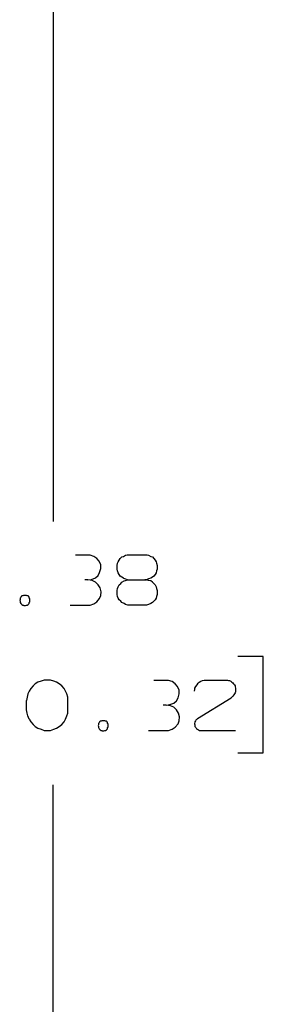
# Model space of a CAD drawing. Units: millimetres. Extents: x 0 to 439, y 0 to 279.
# Drawn here: x 41 to 54, y 177 to 225 of the extents above; entities that cross this region are included whole.
import ezdxf

# ---------------------------------------------------------------- set-up
doc = ezdxf.new("R2010")
doc.units = ezdxf.units.MM
doc.layers.add('DIMS', color=7, linetype='CONTINUOUS')

msp = doc.modelspace()

# ---------------------------------------------------------------- linework, layer by layer
at = {"layer": 'DIMS', "color": 7, "linetype": 'Continuous'}
for p, q in [((43.153, 232.82), (43.153, 200.656)), ((46.736, 198.989), (46.815, 199.016)), ((46.815, 199.016), (46.921, 199.016)), ((46.921, 199.016), (47.688, 199.016)), ((47.688, 199.016), (47.794, 199.016)), ((47.794, 199.016), (47.873, 198.989)), ((44.974, 198.989), (44.259, 198.989)), ((45.159, 198.936), (44.974, 198.989)), ((45.318, 198.83), (45.159, 198.936)), ((45.423, 198.698), (45.318, 198.83)), ((45.503, 198.513), (45.423, 198.698)), ((46.312, 198.487), (46.339, 198.592)), ((46.339, 198.592), (46.365, 198.672)), ((46.365, 198.672), (46.418, 198.751)), ((46.418, 198.751), (46.471, 198.83)), ((46.471, 198.83), (46.551, 198.91)), ((46.551, 198.91), (46.63, 198.936)), ((46.63, 198.936), (46.736, 198.989)), ((47.873, 198.989), (47.979, 198.936)), ((47.979, 198.936), (48.059, 198.91)), ((48.059, 198.91), (48.138, 198.83)), ((48.138, 198.83), (48.191, 198.751)), ((48.191, 198.751), (48.244, 198.672)), ((48.244, 198.672), (48.27, 198.592)), ((48.27, 198.592), (48.297, 198.487)), ((45.37, 197.984), (45.45, 198.143)), ((45.45, 198.143), (45.503, 198.328)), ((45.503, 198.328), (45.503, 198.513)), ((46.312, 198.407), (46.312, 198.487)), ((46.312, 198.301), (46.312, 198.407)), ((46.339, 198.222), (46.312, 198.301)), ((46.365, 198.116), (46.339, 198.222)), ((46.418, 198.037), (46.365, 198.116)), ((46.471, 197.957), (46.418, 198.037)), ((48.191, 198.037), (48.138, 197.957)), ((48.244, 198.116), (48.191, 198.037)), ((48.27, 198.222), (48.244, 198.116)), ((48.297, 198.301), (48.27, 198.222)), ((48.297, 198.487), (48.297, 198.407)), ((48.297, 198.407), (48.297, 198.301)), ((44.868, 197.772), (44.709, 197.772)), ((44.868, 197.772), (45.053, 197.799)), ((45.079, 197.746), (44.868, 197.772)), ((45.053, 197.799), (45.238, 197.878)), ((45.238, 197.666), (45.079, 197.746)), ((45.238, 197.878), (45.37, 197.984)), ((45.37, 197.534), (45.238, 197.666)), ((46.418, 197.534), (46.498, 197.587)), ((46.551, 197.904), (46.471, 197.957)), ((46.498, 197.587), (46.551, 197.666)), ((46.63, 197.852), (46.551, 197.904)), ((46.551, 197.666), (46.656, 197.719)), ((46.63, 197.852), (46.736, 197.825)), ((46.656, 197.719), (46.736, 197.746)), ((46.736, 197.825), (46.815, 197.799)), ((46.736, 197.746), (46.842, 197.772)), ((46.815, 197.799), (46.921, 197.772)), ((46.842, 197.772), (46.921, 197.772)), ((46.921, 197.772), (47.688, 197.772)), ((47.794, 197.799), (47.688, 197.772)), ((47.688, 197.772), (47.768, 197.772)), ((47.873, 197.746), (47.768, 197.772)), ((47.873, 197.825), (47.794, 197.799)), ((47.979, 197.852), (47.873, 197.825)), ((47.979, 197.719), (47.873, 197.746)), ((48.059, 197.904), (47.979, 197.852)), ((48.059, 197.666), (47.979, 197.719)), ((48.138, 197.957), (48.059, 197.904)), ((48.059, 197.666), (48.138, 197.587)), ((48.138, 197.587), (48.191, 197.534)), ((45.476, 197.375), (45.37, 197.534)), ((45.529, 197.19), (45.476, 197.375)), ((45.503, 197.005), (45.529, 197.19)), ((46.312, 197.243), (46.339, 197.349)), ((46.312, 197.164), (46.312, 197.243)), ((46.312, 197.058), (46.312, 197.164)), ((46.339, 197.349), (46.365, 197.428)), ((46.365, 197.428), (46.418, 197.534)), ((48.191, 197.534), (48.244, 197.428)), ((48.244, 197.428), (48.27, 197.349)), ((48.27, 197.349), (48.297, 197.243)), ((48.297, 197.243), (48.297, 197.164)), ((48.297, 197.164), (48.297, 197.058)), ((41.518, 196.793), (41.492, 196.767)), ((41.492, 196.767), (41.518, 196.714)), ((41.545, 196.899), (41.518, 196.873)), ((41.518, 196.873), (41.518, 196.846)), ((41.518, 196.846), (41.518, 196.793)), ((41.518, 196.714), (41.518, 196.687)), ((41.518, 196.687), (41.518, 196.661)), ((41.518, 196.661), (41.545, 196.608)), ((41.571, 196.952), (41.545, 196.899)), ((41.545, 196.608), (41.571, 196.582)), ((41.598, 196.978), (41.571, 196.952)), ((41.571, 196.582), (41.598, 196.555)), ((41.65, 196.978), (41.598, 196.978)), ((41.677, 197.005), (41.65, 196.978)), ((41.703, 197.005), (41.677, 197.005)), ((41.756, 197.005), (41.703, 197.005)), ((41.783, 197.005), (41.756, 197.005)), ((41.836, 197.005), (41.783, 197.005)), ((41.862, 196.978), (41.836, 197.005)), ((41.915, 196.978), (41.862, 196.978)), ((41.941, 196.952), (41.915, 196.978)), ((41.915, 196.555), (41.941, 196.582)), ((41.968, 196.899), (41.941, 196.952)), ((41.941, 196.582), (41.968, 196.608)), ((41.968, 196.873), (41.968, 196.899)), ((41.994, 196.846), (41.968, 196.873)), ((41.968, 196.661), (41.994, 196.687)), ((41.968, 196.608), (41.968, 196.661)), ((41.994, 196.793), (41.994, 196.846)), ((41.994, 196.767), (41.994, 196.793)), ((41.994, 196.714), (41.994, 196.767)), ((41.994, 196.687), (41.994, 196.714)), ((44.974, 196.529), (45.159, 196.582)), ((45.159, 196.582), (45.318, 196.687)), ((45.318, 196.687), (45.45, 196.846)), ((45.45, 196.846), (45.503, 197.005)), ((46.339, 196.952), (46.312, 197.058)), ((46.365, 196.873), (46.339, 196.952)), ((46.418, 196.793), (46.365, 196.873)), ((46.498, 196.714), (46.418, 196.793)), ((46.551, 196.661), (46.498, 196.714)), ((46.656, 196.608), (46.551, 196.661)), ((46.736, 196.555), (46.656, 196.608)), ((47.979, 196.608), (47.873, 196.555)), ((48.059, 196.661), (47.979, 196.608)), ((48.138, 196.714), (48.059, 196.661)), ((48.191, 196.793), (48.138, 196.714)), ((48.244, 196.873), (48.191, 196.793)), ((48.27, 196.952), (48.244, 196.873)), ((48.297, 197.058), (48.27, 196.952)), ((41.598, 196.555), (41.65, 196.529)), ((41.65, 196.529), (41.677, 196.529)), ((41.677, 196.529), (41.703, 196.502)), ((41.703, 196.502), (41.756, 196.502)), ((41.756, 196.502), (41.783, 196.502)), ((41.783, 196.502), (41.836, 196.529)), ((41.836, 196.529), (41.862, 196.529)), ((41.862, 196.529), (41.915, 196.555)), ((43.995, 196.529), (44.974, 196.529)), ((46.842, 196.529), (46.736, 196.555)), ((46.921, 196.529), (46.842, 196.529)), ((47.688, 196.529), (46.921, 196.529)), ((47.768, 196.529), (47.688, 196.529)), ((47.873, 196.555), (47.768, 196.529)), ((53.551, 193.989), (52.281, 193.989)), ((53.551, 189.226), (53.551, 193.989)), ((42.391, 192.719), (42.259, 192.639)), ((42.55, 192.772), (42.391, 192.719)), ((42.709, 192.824), (42.55, 192.772)), ((42.868, 192.824), (42.709, 192.824)), ((43.026, 192.824), (42.868, 192.824)), ((43.185, 192.772), (43.026, 192.824)), ((43.317, 192.719), (43.185, 192.772)), ((43.45, 192.639), (43.317, 192.719)), ((48.852, 192.798), (48.138, 192.798)), ((49.038, 192.745), (48.852, 192.798)), ((49.196, 192.639), (49.038, 192.745)), ((50.323, 192.666), (50.376, 192.719)), ((50.376, 192.719), (50.456, 192.772)), ((50.456, 192.772), (50.535, 192.798)), ((50.535, 192.798), (50.615, 192.824)), ((50.615, 192.824), (50.72, 192.824)), ((50.72, 192.824), (51.699, 192.824)), ((51.699, 192.824), (51.779, 192.824)), ((51.779, 192.824), (51.832, 192.798)), ((51.832, 192.798), (51.885, 192.798)), ((51.885, 192.798), (51.937, 192.772)), ((51.937, 192.772), (51.99, 192.719)), ((51.99, 192.719), (52.043, 192.692)), ((52.043, 192.692), (52.07, 192.639)), ((41.968, 192.269), (41.889, 192.137)), ((42.047, 192.401), (41.968, 192.269)), ((42.153, 192.533), (42.047, 192.401)), ((42.259, 192.639), (42.153, 192.533)), ((43.582, 192.533), (43.45, 192.639)), ((43.688, 192.401), (43.582, 192.533)), ((43.767, 192.269), (43.688, 192.401)), ((43.82, 192.137), (43.767, 192.269)), ((49.302, 192.507), (49.196, 192.639)), ((49.382, 192.322), (49.302, 192.507)), ((49.382, 192.137), (49.382, 192.322)), ((50.138, 192.269), (50.165, 192.348)), ((50.165, 192.428), (50.218, 192.507)), ((50.165, 192.348), (50.165, 192.428)), ((50.218, 192.507), (50.271, 192.586)), ((50.271, 192.586), (50.323, 192.666)), ((52.07, 192.639), (52.123, 192.586)), ((52.123, 192.586), (52.149, 192.533)), ((52.149, 192.533), (52.149, 192.48)), ((52.149, 192.48), (52.176, 192.428)), ((52.176, 192.242), (52.149, 192.189)), ((52.176, 192.428), (52.176, 192.375)), ((52.176, 192.375), (52.176, 192.295)), ((52.176, 192.295), (52.176, 192.242)), ((41.862, 191.978), (41.836, 191.819)), ((41.836, 191.343), (41.836, 191.819)), ((41.889, 192.137), (41.862, 191.978)), ((43.873, 191.978), (43.82, 192.137)), ((43.873, 191.819), (43.873, 191.978)), ((43.873, 191.343), (43.873, 191.819)), ((49.117, 191.687), (49.249, 191.793)), ((49.249, 191.793), (49.329, 191.951)), ((49.329, 191.951), (49.382, 192.137)), ((50.297, 190.919), (51.964, 191.951)), ((52.017, 192.004), (51.964, 191.951)), ((52.043, 192.031), (52.017, 192.004)), ((52.096, 192.084), (52.043, 192.031)), ((52.123, 192.137), (52.096, 192.084)), ((52.149, 192.189), (52.123, 192.137)), ((41.862, 191.184), (41.836, 191.343)), ((43.873, 191.184), (43.873, 191.343)), ((48.747, 191.581), (48.588, 191.581)), ((48.747, 191.581), (48.932, 191.607)), ((48.958, 191.554), (48.747, 191.581)), ((48.932, 191.607), (49.117, 191.687)), ((49.117, 191.475), (48.958, 191.554)), ((49.249, 191.343), (49.117, 191.475)), ((49.355, 191.184), (49.249, 191.343)), ((41.889, 191.052), (41.862, 191.184)), ((41.968, 190.893), (41.889, 191.052)), ((41.968, 190.893), (42.047, 190.761)), ((42.047, 190.761), (42.153, 190.628)), ((43.582, 190.628), (43.688, 190.761)), ((43.688, 190.761), (43.767, 190.893)), ((43.767, 190.893), (43.82, 191.052)), ((43.82, 191.052), (43.873, 191.184)), ((45.45, 190.761), (45.423, 190.708)), ((45.476, 190.787), (45.45, 190.761)), ((45.529, 190.787), (45.476, 190.787)), ((45.556, 190.814), (45.529, 190.787)), ((45.582, 190.814), (45.556, 190.814)), ((45.635, 190.814), (45.582, 190.814)), ((45.662, 190.814), (45.635, 190.814)), ((45.714, 190.814), (45.662, 190.814)), ((45.741, 190.787), (45.714, 190.814)), ((45.794, 190.787), (45.741, 190.787)), ((45.82, 190.761), (45.794, 190.787)), ((45.847, 190.708), (45.82, 190.761)), ((49.329, 190.655), (49.382, 190.814)), ((49.408, 190.999), (49.355, 191.184)), ((49.382, 190.814), (49.408, 190.999)), ((50.191, 190.814), (50.165, 190.761)), ((50.165, 190.761), (50.165, 190.734)), ((50.218, 190.84), (50.191, 190.814)), ((50.244, 190.867), (50.218, 190.84)), ((50.271, 190.893), (50.244, 190.867)), ((50.297, 190.919), (50.271, 190.893)), ((42.153, 190.628), (42.259, 190.523)), ((42.259, 190.523), (42.391, 190.443)), ((42.391, 190.443), (42.55, 190.39)), ((42.55, 190.39), (42.709, 190.337)), ((42.709, 190.337), (42.868, 190.337)), ((42.868, 190.337), (43.026, 190.337)), ((43.026, 190.337), (43.185, 190.39)), ((43.185, 190.39), (43.317, 190.443)), ((43.317, 190.443), (43.45, 190.523)), ((43.45, 190.523), (43.582, 190.628)), ((45.397, 190.602), (45.37, 190.575)), ((45.37, 190.575), (45.397, 190.523)), ((45.423, 190.708), (45.397, 190.681)), ((45.397, 190.681), (45.397, 190.655)), ((45.397, 190.655), (45.397, 190.602)), ((45.397, 190.523), (45.397, 190.496)), ((45.397, 190.496), (45.397, 190.47)), ((45.397, 190.47), (45.423, 190.417)), ((45.423, 190.417), (45.45, 190.39)), ((45.45, 190.39), (45.476, 190.364)), ((45.476, 190.364), (45.529, 190.337)), ((45.529, 190.337), (45.556, 190.337)), ((45.556, 190.337), (45.582, 190.311)), ((45.582, 190.311), (45.635, 190.311)), ((45.635, 190.311), (45.662, 190.311)), ((45.662, 190.311), (45.714, 190.337)), ((45.714, 190.337), (45.741, 190.337)), ((45.741, 190.337), (45.794, 190.364)), ((45.794, 190.364), (45.82, 190.39)), ((45.82, 190.39), (45.847, 190.417)), ((45.847, 190.681), (45.847, 190.708)), ((45.873, 190.655), (45.847, 190.681)), ((45.847, 190.47), (45.873, 190.496)), ((45.847, 190.417), (45.847, 190.47)), ((45.873, 190.602), (45.873, 190.655)), ((45.873, 190.575), (45.873, 190.602)), ((45.873, 190.523), (45.873, 190.575)), ((45.873, 190.496), (45.873, 190.523)), ((47.873, 190.337), (48.852, 190.337)), ((48.852, 190.337), (49.038, 190.39)), ((49.038, 190.39), (49.196, 190.496)), ((49.196, 190.496), (49.329, 190.655)), ((50.165, 190.734), (50.138, 190.681)), ((50.138, 190.681), (50.138, 190.655)), ((50.138, 190.655), (50.165, 190.602)), ((50.165, 190.602), (50.165, 190.575)), ((50.165, 190.575), (50.165, 190.523)), ((50.165, 190.523), (50.191, 190.496)), ((50.191, 190.496), (50.218, 190.47)), ((50.218, 190.47), (50.244, 190.417)), ((50.244, 190.417), (50.271, 190.39)), ((50.271, 190.39), (50.297, 190.39)), ((50.297, 190.39), (50.35, 190.364)), ((50.35, 190.364), (50.376, 190.337)), ((50.376, 190.337), (50.429, 190.337)), ((50.429, 190.337), (50.456, 190.337)), ((50.456, 190.337), (52.176, 190.337)), ((52.281, 189.226), (53.551, 189.226)), ((43.153, 172.495), (43.153, 187.639))]:
    msp.add_line(p, q, dxfattribs=at)

doc.saveas('drawing.dxf')
